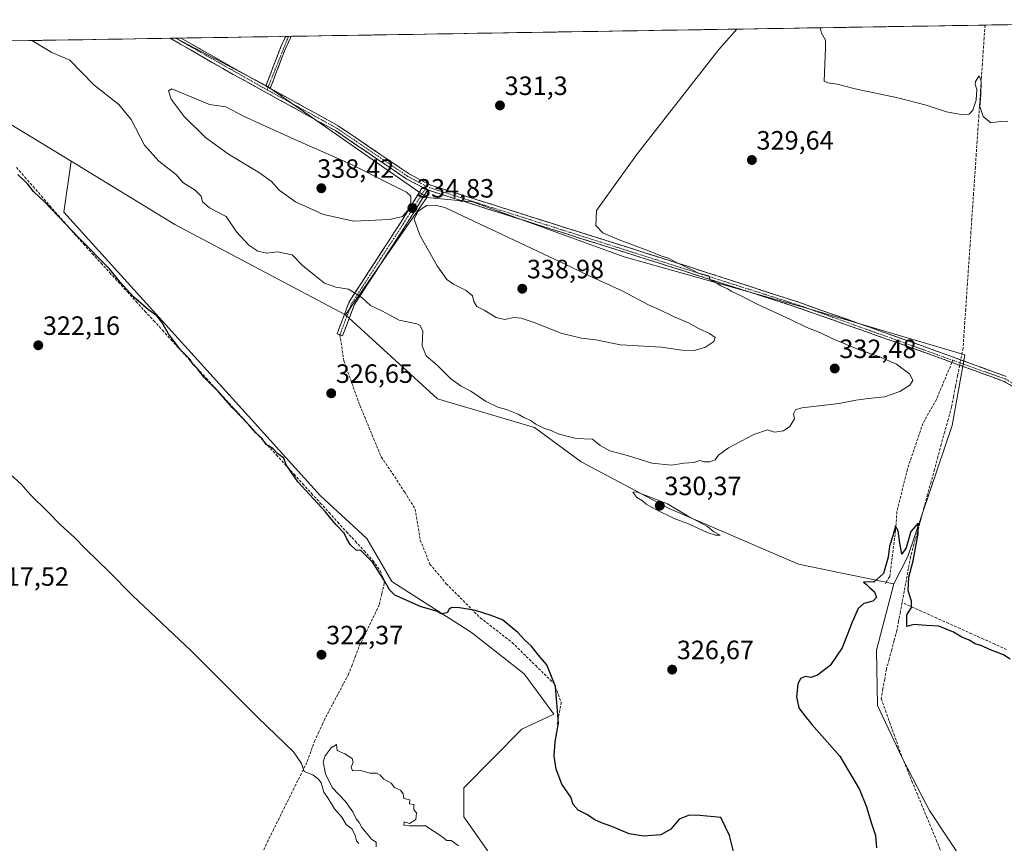
# Model space of a CAD drawing. Units: metres. Extents: x 611562 to 615032, y 4685369 to 4687738.
# Drawn here: x 613065 to 613437, y 4687403 to 4687715 of the extents above; entities that cross this region are included whole.
import ezdxf
from ezdxf.enums import TextEntityAlignment as Align

# ---------------------------------------------------------------- set-up
doc = ezdxf.new("R2010")
doc.units = ezdxf.units.M
doc.header["$MEASUREMENT"] = 0
doc.linetypes.add('TRAZO_Y_PUNTO', pattern=[1, 0.5, -0.25, 0, -0.25])
doc.linetypes.add('TRAZOSX2', pattern=[1.5, 1, -0.5])
for name, color, linetype, lineweight in [('Arbolado forestal CxS', 92, 'Continuous', 0), ('Camino', 19, 'TRAZOSX2', 0), ('Camino Cxs', 19, 'Continuous', 0), ('Camino eje', 19, 'TRAZO_Y_PUNTO', 0), ('Carátula', 7, 'Continuous', 5), ('Corriente artificial lineal', 5, 'TRAZOSX2', 13), ('Corriente artificial lineal oculto', 135, 'TRAZO_Y_PUNTO', 13), ('Cultivos herbáceos CxS', 92, 'Continuous', 0), ('Curva de nivel maestra', 36, 'Continuous', 30), ('Curva de nivel normal', 36, 'Continuous', 0), ('Entidad de ámbito territorial CxS', 92, 'Continuous', 0), ('Matorral CxS', 135, 'Continuous', 0), ('Municipio CxS', 142, 'Continuous', 0), ('Pastizal CxS', 92, 'Continuous', 0), ('Punto de cota en terreno', 7, 'Continuous', 0), ('Rótulo de punto de cota en terreno', 19, 'Continuous', 0), ('Senda', 19, 'TRAZOSX2', 0)]:
    doc.layers.add(name, color=color, linetype=linetype, lineweight=lineweight)
doc.styles.add('Arial', font='arial.ttf', dxfattribs={"height": 0.2})

# ---------------------------------------------------------------- blocks, each defined once
blk = doc.blocks.new('*U161')
at = {"layer": 'Arbolado forestal CxS', "color": 92, "linetype": 'Continuous', "lineweight": 0}
for points in [[(613059.05, 4687676.68, 326.06), (613066.41, 4687672.2, 326.24), (613084.44, 4687661.2, 326.42), (613081.6, 4687642, 325.49), (613153.68, 4687562.3, 325.1), (613178.5, 4687534.85, 325.29), (613196.16, 4687518.53, 325.96), (613205.72, 4687502.26, 325.51), (613235.85, 4687483.01, 324.09), (613255.77, 4687467.42, 324.27), (613266.88, 4687452.11, 325.09), (613264.85, 4687451.16, 324.8), (613254.81, 4687446.44, 323.98), (613232.91, 4687424.25, 321.9), (613232.91, 4687413.37, 322.07), (613244.1, 4687397.36, 321)], [(613459.51, 4687347.8, 322.7), (613435.17, 4687362.06, 322.71), (613427.81, 4687387.36, 323.46), (613408.97, 4687415.67, 323.2), (613406.49, 4687420.47, 323.35), (613398.51, 4687435.85, 322.79), (613389.33, 4687455.41, 323.85), (613389.02, 4687476.37, 324.3), (613395.49, 4687501.39, 324.75), (613400.78, 4687511.82, 325.12), (613417.62, 4687561.29, 327.37), (613422.31, 4687588.04, 328.11), (613363.56, 4687605.38, 328.78), (613293.59, 4687625.1, 331.76), (613236.12, 4687645.87, 333.51), (613218.96, 4687647.57, 334.94), (613158.46, 4687689.61, 332.09), (613124, 4687707.75, 330.72), (613556.38, 4687714.74, 331.46)]]:
    blk.add_polyline3d(points, dxfattribs=at)
blk = doc.blocks.new('*U170')
at = {"layer": 'Pastizal CxS', "color": 92, "linetype": 'Continuous', "lineweight": 0}
for points in [[(613124, 4687707.75, 330.72), (613158.46, 4687689.61, 332.09), (613218.96, 4687647.57, 334.94)], [(612943.02, 4687704.83, 322.08), (613004.02, 4687659.14, 322.32), (613027.29, 4687695.15, 325.02), (613027.71, 4687695.8, 325.18), (613059.05, 4687676.68, 326.06), (613066.41, 4687672.2, 326.24), (613084.44, 4687661.2, 326.42)]]:
    blk.add_polyline3d(points, dxfattribs=at)
blk = doc.blocks.new('*U180')
at = {"layer": 'Arbolado forestal CxS', "color": 92, "linetype": 'Continuous', "lineweight": 0}
for points in [[(613124, 4687707.75, 330.72), (613158.46, 4687689.61, 332.09), (613218.96, 4687647.57, 334.94)], [(612943.02, 4687704.83, 322.08), (613004.02, 4687659.14, 322.32), (613027.29, 4687695.15, 325.02), (613027.71, 4687695.8, 325.18), (613059.05, 4687676.68, 326.06), (613066.41, 4687672.2, 326.24), (613084.44, 4687661.2, 326.42)]]:
    blk.add_polyline3d(points, dxfattribs=at)
blk = doc.blocks.new('*U183')
at = {"layer": 'Curva de nivel normal', "color": 36, "linetype": 'Continuous', "lineweight": 0}
blk.add_polyline3d([(613438.59, 4687676.35, 330), (613435.83, 4687676.3, 330), (613432.24, 4687675.76, 330), (613429.31, 4687678.19, 330), (613428.08, 4687681.87, 330), (613428.45, 4687686.38, 330), (613428.54, 4687691.5, 330), (613427.85, 4687693.46, 330), (613426.42, 4687691.36, 330), (613426.24, 4687690.06, 330), (613426.92, 4687688.48, 330), (613426.65, 4687684.29, 330), (613425.38, 4687680.56, 330), (613424.04, 4687678.99, 330), (613421.62, 4687678.76, 330), (613415.43, 4687679.86, 330), (613407.8, 4687682.46, 330), (613396.99, 4687685.25, 330), (613380.9, 4687688.65, 330), (613374.09, 4687690.37, 330), (613370.6, 4687690.84, 330), (613369.22, 4687691.53, 330), (613369.69, 4687704.07, 330), (613369.69, 4687707.06, 330), (613368.21, 4687709.6, 330), (613367.5976, 4687711.6892, 330)], dxfattribs=at)
blk = doc.blocks.new('5PATER')
at = {"layer": 'Carátula', "linetype": 'Continuous', "lineweight": 5}
h = blk.add_hatch(color=250, dxfattribs=at)
edge = h.paths.add_edge_path()
edge.add_ellipse((0, 0.01), major_axis=(-1.33, -1.34), ratio=0.999422, start_angle=0, end_angle=360)

msp = doc.modelspace()

# ---------------------------------------------------------------- linework, layer by layer
at = {"layer": 'Arbolado forestal CxS', "color": 92, "linetype": 'Continuous', "lineweight": 0}
for points in [[(613556.38, 4687714.74, 331.46), (613124, 4687707.75, 330.72)], [(613084.44, 4687661.2, 326.42), (613081.6, 4687642, 325.49), (613153.68, 4687562.3, 325.1), (613178.5, 4687534.85, 325.29), (613196.16, 4687518.53, 325.96), (613205.72, 4687502.26, 325.51), (613235.85, 4687483.01, 324.09), (613255.77, 4687467.42, 324.27), (613266.88, 4687452.11, 325.09), (613264.85, 4687451.16, 324.8), (613254.81, 4687446.44, 323.98), (613232.91, 4687424.25, 321.9), (613232.91, 4687413.37, 322.07), (613244.1, 4687397.36, 321)], [(613218.96, 4687647.57, 334.94), (613236.12, 4687645.87, 333.51), (613293.59, 4687625.1, 331.76), (613363.56, 4687605.38, 328.78), (613422.31, 4687588.04, 328.11), (613417.62, 4687561.29, 327.37), (613400.78, 4687511.82, 325.12), (613395.49, 4687501.39, 324.75)], [(613395.49, 4687501.39, 324.75), (613389.02, 4687476.37, 324.3), (613389.33, 4687455.41, 323.85), (613398.51, 4687435.85, 322.79), (613406.49, 4687420.47, 323.35), (613408.97, 4687415.67, 323.2), (613427.81, 4687387.36, 323.46), (613435.17, 4687362.06, 322.71)]]:
    msp.add_polyline3d(points, dxfattribs=at)
at = {"layer": 'Camino', "color": 19, "linetype": 'TRAZOSX2', "lineweight": 0}
for points in [[(613123.91, 4687707.75), (613121.83, 4687707.72)], [(613217.27, 4687651.37), (613211.13, 4687654.58), (613184.3, 4687672.8), (613145.68, 4687694.05), (613121.83, 4687707.72)], [(613126, 4687707.78), (613123.91, 4687707.75)], [(613126, 4687707.78), (613146.73, 4687695.91), (613158.03, 4687689.69)], [(613158.03, 4687689.69), (613163.82, 4687704.87), (613165.54, 4687708.42)], [(613167.63, 4687708.46), (613167.36, 4687707.89), (613165.54, 4687704.13), (613159.68, 4687688.78)], [(613166.58, 4687708.44), (613165.54, 4687708.42)], [(613167.63, 4687708.46), (613166.58, 4687708.44)], [(613159.68, 4687688.78), (613185.41, 4687674.62), (613212.23, 4687656.41), (613220.24, 4687652.23), (613317.14, 4687621.63), (613359.92, 4687607.77), (613408.21, 4687590.71), (613438.05, 4687579.81)], [(613186.02, 4687595.62), (613184.99, 4687596.01), (613189.53, 4687608.03), (613209.17, 4687638.28), (613217.27, 4687651.37)], [(613219.22, 4687650.35), (613211.02, 4687637.1), (613191.5, 4687607.03), (613187.05, 4687595.23), (613186.02, 4687595.62)], [(613417.48, 4687585.17), (613407.53, 4687588.8), (613359.27, 4687605.85), (613316.5, 4687619.6), (613219.22, 4687650.35)], [(613792.7, 4687498.57), (613787.74, 4687486.09), (613786.17, 4687449.08), (613784.09, 4687440.33), (613780.98, 4687431.96), (613778.36, 4687427.27), (613775.65, 4687424.19), (613767.95, 4687417.69), (613758.7, 4687415.76), (613748.9, 4687416.86), (613593.95, 4687492.96), (613575.44, 4687503.57), (613547.65, 4687517.4), (613527.83, 4687529.88), (613506.31, 4687541.1), (613489.5, 4687549.78), (613470.4, 4687556.97), (613453.42, 4687568.59), (613437.19, 4687577.97), (613417.48, 4687585.17)]]:
    msp.add_lwpolyline(points, dxfattribs=at)
at = {"layer": 'Camino Cxs', "color": 19, "linetype": 'Continuous', "lineweight": 0}
for points in [[(613158.03, 4687689.69), (613159.68, 4687688.78)], [(613158.03, 4687689.69), (613159.68, 4687688.78)], [(613217.27, 4687651.37), (613218.36, 4687650.81), (613219.22, 4687650.35)], [(613217.27, 4687651.37), (613218.36, 4687650.81), (613219.22, 4687650.35)]]:
    msp.add_lwpolyline(points, dxfattribs=at)
msp.add_polyline3d([(613441.25, 4687575.63, 327.56), (613437.19, 4687577.97, 327.51), (613432.95, 4687579.52, 327.6), (613428.72, 4687581.06, 327.65), (613424.48, 4687582.61, 327.74), (613420.24, 4687584.16, 327.88), (613416, 4687585.71, 328.05), (613411.77, 4687587.25, 328.21), (613407.53, 4687588.8, 328.35), (613403.14, 4687590.35, 328.52), (613398.76, 4687591.9, 328.6), (613394.37, 4687593.45, 328.56), (613389.98, 4687595, 328.52), (613385.59, 4687596.55, 328.66), (613381.21, 4687598.1, 328.71), (613376.82, 4687599.65, 328.53), (613372.43, 4687601.2, 328.64), (613368.04, 4687602.75, 328.61), (613363.66, 4687604.3, 328.62), (613359.27, 4687605.85, 328.79), (613354.52, 4687607.38, 328.86), (613349.77, 4687608.91, 328.98), (613345.01, 4687610.43, 329.26), (613340.26, 4687611.96, 329.69), (613335.51, 4687613.49, 329.7), (613330.76, 4687615.02, 329.86), (613326, 4687616.54, 330.07), (613321.25, 4687618.07, 330.08), (613316.5, 4687619.6, 330.16), (613311.87, 4687621.06, 330.11), (613307.24, 4687622.53, 330.37), (613302.6, 4687623.99, 330.47), (613297.97, 4687625.46, 330.67), (613293.34, 4687626.92, 330.81), (613288.71, 4687628.39, 330.86), (613284.07, 4687629.85, 331.06), (613279.44, 4687631.31, 331.42), (613274.81, 4687632.78, 331.69), (613270.18, 4687634.24, 331.76), (613265.54, 4687635.71, 332.12), (613260.91, 4687637.17, 332.44), (613256.28, 4687638.64, 332.4), (613251.65, 4687640.1, 332.58), (613247.01, 4687641.56, 332.86), (613242.38, 4687643.03, 333.02), (613237.75, 4687644.49, 333.15), (613233.12, 4687645.96, 333.38), (613228.49, 4687647.42, 333.51), (613223.85, 4687648.88, 333.51), (613219.22, 4687650.35, 333.61), (613218.36, 4687650.81, 333.64), (613217.27, 4687651.37, 333.7), (613214.2, 4687652.98, 333.79), (613211.13, 4687654.58, 333.66), (613207.3, 4687657.18, 333.6), (613203.46, 4687659.79, 333.44), (613199.63, 4687662.39, 333.34), (613195.8, 4687664.99, 332.98), (613191.97, 4687667.59, 332.96), (613188.13, 4687670.2, 332.83), (613184.3, 4687672.8, 332.65), (613180.01, 4687675.16, 332.49), (613175.72, 4687677.52, 332.4), (613171.43, 4687679.88, 332.19), (613167.14, 4687682.24, 332.18), (613162.84, 4687684.61, 332.12), (613158.55, 4687686.97, 332.07), (613154.26, 4687689.33, 331.89), (613149.97, 4687691.69, 331.74), (613145.68, 4687694.05, 331.5), (613141.7, 4687696.33, 331.47), (613137.73, 4687698.61, 331.15), (613133.75, 4687700.88, 331.08), (613129.78, 4687703.16, 330.89), (613125.8, 4687705.44, 330.76), (613121.83, 4687707.72, 330.66), (613126, 4687707.78, 330.55), (613130.15, 4687705.41, 330.67), (613134.29, 4687703.03, 330.71), (613138.44, 4687700.66, 330.87), (613142.58, 4687698.28, 331.03), (613146.73, 4687695.91, 331.02), (613150.5, 4687693.84, 331.18), (613154.26, 4687691.76, 331.41), (613158.03, 4687689.69, 331.68), (613158.03, 4687689.69, 331.68), (613159.68, 4687688.78, 331.83), (613163.97, 4687686.42, 331.95), (613168.26, 4687684.06, 331.91), (613172.55, 4687681.7, 331.98), (613176.83, 4687679.34, 332.08), (613181.12, 4687676.98, 332.12), (613185.41, 4687674.62, 332.33), (613189.24, 4687672.02, 332.41), (613193.07, 4687669.42, 332.49), (613196.9, 4687666.82, 332.5), (613200.74, 4687664.21, 332.91), (613204.57, 4687661.61, 332.84), (613208.4, 4687659.01, 333.05), (613212.23, 4687656.41, 333.13), (613216.24, 4687654.32, 333.33), (613220.24, 4687652.23, 333.18), (613224.85, 4687650.77, 333.19), (613229.47, 4687649.32, 333.1), (613234.08, 4687647.86, 332.96), (613238.7, 4687646.4, 332.81), (613243.31, 4687644.94, 332.69), (613247.93, 4687643.49, 332.54), (613252.54, 4687642.03, 332.38), (613257.15, 4687640.57, 332.2), (613261.77, 4687639.12, 332.1), (613266.38, 4687637.66, 331.84), (613271, 4687636.2, 331.54), (613275.61, 4687634.74, 331.35), (613280.23, 4687633.29, 330.87), (613284.84, 4687631.83, 330.47), (613289.45, 4687630.37, 330.36), (613294.07, 4687628.92, 330.34), (613298.68, 4687627.46, 330.22), (613303.3, 4687626, 330.09), (613307.91, 4687624.54, 330), (613312.53, 4687623.09, 329.86), (613317.14, 4687621.63, 329.91), (613321.89, 4687620.09, 329.84), (613326.65, 4687618.55, 329.88), (613331.4, 4687617.01, 329.72), (613336.15, 4687615.47, 329.64), (613340.91, 4687613.93, 329.59), (613345.66, 4687612.39, 329.02), (613350.41, 4687610.85, 328.73), (613355.17, 4687609.31, 328.57), (613359.92, 4687607.77, 328.58), (613364.31, 4687606.22, 328.52), (613368.7, 4687604.67, 328.47), (613373.09, 4687603.12, 328.46), (613377.48, 4687601.57, 328.45), (613381.87, 4687600.02, 328.55), (613386.26, 4687598.46, 328.57), (613390.65, 4687596.91, 328.43), (613395.04, 4687595.36, 328.46), (613399.43, 4687593.81, 328.47), (613403.82, 4687592.26, 328.43), (613408.21, 4687590.71, 328.34), (613412.47, 4687589.15, 328.28), (613416.74, 4687587.6, 328.17), (613421, 4687586.04, 327.75), (613425.26, 4687584.48, 327.9), (613429.52, 4687582.92, 327.82), (613433.79, 4687581.37, 327.87), (613438.05, 4687579.81, 327.82)], dxfattribs=at)
for points in [[(613159.68, 4687688.78, 331.83), (613158.03, 4687689.69, 331.68), (613159.48, 4687693.49, 331.49), (613160.93, 4687697.28, 331.47), (613162.37, 4687701.08, 331.14), (613163.82, 4687704.87, 331.09), (613165.54, 4687708.42, 331.35), (613167.63, 4687708.46, 331.59), (613167.36, 4687707.89, 331.61), (613165.54, 4687704.13, 331.56), (613164.08, 4687700.29, 331.46), (613162.61, 4687696.46, 331.65), (613161.15, 4687692.62, 331.78), (613159.68, 4687688.78, 331.83)], [(613219.22, 4687650.35, 333.61), (613217.17, 4687647.04, 334.28), (613215.12, 4687643.72, 334.82), (613213.07, 4687640.41, 334.87), (613211.02, 4687637.1, 334.43), (613208.58, 4687633.34, 333.66), (613206.14, 4687629.58, 332.82), (613203.7, 4687625.82, 332.28), (613201.26, 4687622.06, 331.58), (613198.82, 4687618.3, 331.07), (613196.38, 4687614.55, 330.55), (613193.94, 4687610.79, 330.01), (613191.5, 4687607.03, 329.35), (613190.02, 4687603.1, 328.73), (613188.53, 4687599.16, 327.88), (613187.05, 4687595.23, 327.33), (613184.99, 4687596.01, 327.27), (613186.5, 4687600.01, 327.89), (613188.02, 4687604.02, 328.74), (613189.53, 4687608.03, 329.42), (613191.98, 4687611.81, 329.91), (613194.44, 4687615.59, 330.52), (613196.89, 4687619.37, 331.04), (613199.35, 4687623.15, 331.65), (613201.8, 4687626.93, 332.27), (613204.26, 4687630.72, 332.92), (613206.71, 4687634.5, 333.58), (613209.17, 4687638.28, 334.51), (613211.19, 4687641.55, 334.84), (613213.22, 4687644.82, 334.86), (613215.24, 4687648.1, 334.38), (613217.27, 4687651.37, 333.7), (613218.36, 4687650.81, 333.64), (613219.22, 4687650.35, 333.61)]]:
    msp.add_polyline3d(points, close=True, dxfattribs=at)
at = {"layer": 'Camino eje', "color": 19, "linetype": 'TRAZO_Y_PUNTO', "lineweight": 0}
for points in [[(613123.91, 4687707.75), (613158.47, 4687688.23)], [(613166.58, 4687708.44), (613158.87, 4687689.23)], [(613158.87, 4687689.23), (613158.47, 4687688.23)], [(613158.47, 4687688.23), (613184.86, 4687673.71), (613211.68, 4687655.5), (613218.81, 4687651.77)], [(613218.36, 4687650.81), (613210.09, 4687637.69), (613190.52, 4687607.53), (613186.02, 4687595.62)], [(613218.81, 4687651.77), (613218.36, 4687650.81)], [(613218.81, 4687651.77), (613219.83, 4687651.24), (613359.6, 4687606.81), (613417.81, 4687585.98)], [(613417.81, 4687585.98), (613437.62, 4687578.89), (613453.96, 4687569.45), (613470.87, 4687557.88), (613489.91, 4687550.71), (613506.78, 4687542), (613528.34, 4687530.76), (613548.15, 4687518.29), (613575.92, 4687504.47), (613594.43, 4687493.86), (613749.19, 4687417.85), (613758.66, 4687416.79), (613767.49, 4687418.63), (613774.94, 4687424.92), (613777.53, 4687427.86), (613780.06, 4687432.39), (613783.12, 4687440.63), (613785.17, 4687449.22), (613786.74, 4687486.31), (613791.69, 4687498.78)]]:
    msp.add_lwpolyline(points, dxfattribs=at)
at = {"layer": 'Corriente artificial lineal', "color": 5, "linetype": 'TRAZOSX2', "lineweight": 13}
for points in [[(613430, 4687712.7, 330.53), (613429.67, 4687707.81, 330.45), (613429.34, 4687702.93, 330.57), (613429.01, 4687698.04, 330.55), (613428.67, 4687693.16, 330.14), (613428.34, 4687688.27, 330.21), (613428.01, 4687683.39, 330.1), (613427.68, 4687678.5, 329.65), (613427.34, 4687673.61, 329.03), (613427.01, 4687668.73, 329), (613426.68, 4687663.84, 328.75), (613426.35, 4687658.96, 328.62), (613426.01, 4687654.07, 328.6), (613425.68, 4687649.19, 328.52), (613425.35, 4687644.3, 328.52), (613425.02, 4687639.42, 328.52), (613424.68, 4687634.53, 328.53), (613424.35, 4687629.65, 328.18), (613424.02, 4687624.76, 328.11), (613423.69, 4687619.87, 328.13), (613423.35, 4687614.99, 327.86), (613423.02, 4687610.1, 327.74), (613422.69, 4687605.22, 327.67), (613422.36, 4687600.33, 327.63), (613422.02, 4687595.45, 327.51), (613421.69, 4687590.56, 327.48), (613420.81, 4687586.08, 327.76)], [(613063.74, 4687658.84, 325.16), (613066.88, 4687655.23, 325.18), (613070.03, 4687651.62, 325.14), (613073.17, 4687648.01, 325.04), (613076.32, 4687644.4, 324.86), (613079.46, 4687640.8, 324.86), (613082.61, 4687637.19, 324.82), (613085.75, 4687633.58, 324.98), (613089.07, 4687629.95, 324.68), (613092.38, 4687626.32, 324.58), (613095.7, 4687622.7, 324.69), (613099.02, 4687619.07, 324.61), (613102.33, 4687615.44, 324.58), (613105.65, 4687611.81, 324.74), (613108.97, 4687608.18, 324.62), (613112.28, 4687604.55, 324.51), (613115.6, 4687600.93, 324.54), (613118.92, 4687597.3, 324.52), (613122.23, 4687593.67, 324.55), (613125.55, 4687590.04, 324.81), (613128.87, 4687586.41, 324.79), (613132.18, 4687582.78, 324.97), (613135.5, 4687579.16, 324.96), (613138.82, 4687575.53, 324.77), (613142.14, 4687571.9, 324.75), (613145.45, 4687568.27, 324.75), (613148.77, 4687564.64, 324.76), (613152.09, 4687561.02, 324.73), (613155.4, 4687557.39, 324.85), (613158.72, 4687553.76, 324.78), (613162.04, 4687550.13, 324.74), (613165.35, 4687546.5, 324.77), (613168.67, 4687542.87, 324.85), (613171.99, 4687539.25, 325.01), (613175.3, 4687535.62, 324.87), (613178.62, 4687531.99, 324.9), (613181.94, 4687528.36, 325.01), (613185.25, 4687524.73, 325.05), (613188.57, 4687521.1, 325.11), (613191.89, 4687517.48, 325.26), (613195.2, 4687513.85, 325.14), (613198.52, 4687510.22, 325.04), (613201.22, 4687506.39, 325.08), (613202.45, 4687503.44, 324.97), (613202.8, 4687501.68, 324.93), (613201.86, 4687497.59, 324.52), (613200.91, 4687493.5, 324.24), (613198.99, 4687489.52, 324.01), (613197.08, 4687485.53, 323.95), (613195.16, 4687481.55, 323.64), (613193.24, 4687477.56, 323.11), (613191.93, 4687474.14, 323.08), (613190.63, 4687470.72, 322.64), (613189.32, 4687467.3, 322.32), (613187.28, 4687463.46, 322.33), (613185.23, 4687459.62, 322.27), (613183.19, 4687455.78, 321.8), (613181.14, 4687451.94, 321.07), (613179.62, 4687448.69, 320.51), (613178.09, 4687445.45, 320.46), (613176.57, 4687442.2, 320.61), (613175.06, 4687438.06, 320.55), (613173.54, 4687433.91, 319.87), (613171.45, 4687429.71, 319.65), (613169.35, 4687425.5, 319.17), (613167.26, 4687421.3, 319.06), (613165.17, 4687417.09, 319.08), (613163.08, 4687412.89, 319.01), (613160.98, 4687408.68, 318.98), (613158.89, 4687404.48, 318.29), (613156.93, 4687400.26, 318.01)], [(613420.42, 4687584.09, 327.88), (613419.65, 4687580.15, 327.27), (613418.87, 4687576.22, 326.74), (613418.1, 4687572.28, 326.43), (613417.33, 4687568.34, 326.35), (613416.04, 4687563.61, 326.46), (613414.75, 4687558.88, 326.52), (613413.46, 4687554.15, 326.08), (613412.17, 4687549.42, 325.76), (613410.88, 4687544.69, 325.73), (613409.59, 4687539.96, 325.86), (613408.3, 4687535.23, 325.63), (613407.01, 4687530.5, 325.2), (613405.72, 4687525.77, 325.2), (613404.43, 4687521.04, 325.12), (613403.14, 4687516.31, 324.92), (613401.85, 4687511.58, 324.77), (613401.05, 4687507.28, 324.85), (613400.25, 4687502.97, 325.03), (613399.45, 4687498.66, 324.91), (613398.65, 4687494.35, 324.59)], [(613398.65, 4687494.35, 324.59), (613397.99, 4687490.84, 324.5), (613397.34, 4687487.32, 324.4), (613396.69, 4687483.8, 324.33), (613395.7, 4687480.13, 324.43), (613394.7, 4687476.46, 324.4), (613393.71, 4687472.79, 324.27), (613392.72, 4687469.12, 324.08), (613392.06, 4687465.41, 323.86), (613391.4, 4687461.71, 323.63), (613390.74, 4687458.01, 323.59), (613392.32, 4687453.56, 323.44), (613393.91, 4687449.12, 323.48), (613395.5, 4687444.67, 323.06), (613397.09, 4687440.23, 322.65), (613398.67, 4687435.78, 322.99), (613400.51, 4687431.32, 322.82), (613402.35, 4687426.87, 322.78), (613404.19, 4687422.41, 323.1), (613406.03, 4687417.96, 322.56), (613407.87, 4687413.5, 322.45), (613409.71, 4687409.05, 322.58), (613411.55, 4687404.59, 322.13), (613413.39, 4687400.13, 322.63)], [(613438.14, 4687476.63, 325.13), (613433.75, 4687478.6, 325.12), (613429.37, 4687480.57, 325.09), (613424.98, 4687482.54, 325.14), (613420.59, 4687484.51, 325.1), (613416.2, 4687486.48, 325.09), (613411.81, 4687488.44, 325.01), (613407.42, 4687490.41, 325.15), (613403.04, 4687492.38, 324.91), (613398.65, 4687494.35, 324.59)]]:
    msp.add_polyline3d(points, dxfattribs=at)
at = {"layer": 'Corriente artificial lineal oculto', "color": 135, "linetype": 'TRAZO_Y_PUNTO', "lineweight": 13}
msp.add_polyline3d([(613420.81, 4687586.08, 327.76), (613420.42, 4687584.09, 327.88)], dxfattribs=at)
at = {"layer": 'Cultivos herbáceos CxS', "color": 92, "linetype": 'Continuous', "lineweight": 0}
for points in [[(613244.1, 4687397.36, 321), (613232.91, 4687413.37, 322.07), (613232.91, 4687424.25, 321.9), (613254.81, 4687446.44, 323.98), (613264.85, 4687451.16, 324.8), (613266.88, 4687452.11, 325.09), (613255.77, 4687467.42, 324.27), (613235.85, 4687483.01, 324.09), (613205.72, 4687502.26, 325.51), (613196.16, 4687518.53, 325.96), (613178.5, 4687534.85, 325.29), (613153.68, 4687562.3, 325.1), (613081.6, 4687642, 325.49), (613084.44, 4687661.2, 326.42), (613123.59, 4687637.32, 327.28), (613155.7, 4687620.33, 328.36), (613188.12, 4687603.19, 328.56), (613222.94, 4687571.4, 328.77), (613259.63, 4687560.52, 329.52), (613277.29, 4687547.61, 329.83), (613310.57, 4687529.94, 329.83), (613359.48, 4687508.87, 327.31), (613395.49, 4687501.39, 324.75), (613389.02, 4687476.37, 324.3), (613389.33, 4687455.41, 323.85), (613398.51, 4687435.85, 322.79), (613406.49, 4687420.47, 323.35), (613408.97, 4687415.67, 323.2), (613427.81, 4687387.36, 323.46)], [(613084.44, 4687661.2, 326.42), (613081.6, 4687642, 325.49), (613153.68, 4687562.3, 325.1), (613178.5, 4687534.85, 325.29), (613196.16, 4687518.53, 325.96), (613205.72, 4687502.26, 325.51), (613235.85, 4687483.01, 324.09), (613255.77, 4687467.42, 324.27), (613266.88, 4687452.11, 325.09), (613264.85, 4687451.16, 324.8), (613254.81, 4687446.44, 323.98), (613232.91, 4687424.25, 321.9), (613232.91, 4687413.37, 322.07), (613244.1, 4687397.36, 321)], [(613084.44, 4687661.2, 326.42), (613123.59, 4687637.32, 327.28), (613155.7, 4687620.33, 328.36), (613188.12, 4687603.19, 328.56)], [(613188.12, 4687603.19, 328.56), (613222.94, 4687571.4, 328.77), (613259.63, 4687560.52, 329.52), (613277.29, 4687547.61, 329.83), (613310.57, 4687529.94, 329.83), (613359.48, 4687508.87, 327.31), (613395.49, 4687501.39, 324.75)], [(613395.49, 4687501.39, 324.75), (613389.02, 4687476.37, 324.3), (613389.33, 4687455.41, 323.85), (613398.51, 4687435.85, 322.79), (613406.49, 4687420.47, 323.35), (613408.97, 4687415.67, 323.2), (613427.81, 4687387.36, 323.46), (613435.17, 4687362.06, 322.71)]]:
    msp.add_polyline3d(points, dxfattribs=at)
at = {"layer": 'Curva de nivel maestra', "color": 36, "linetype": 'Continuous', "lineweight": 30}
for points in [[(613335.16, 4687399.18, 325), (613333.31, 4687406.31, 325), (613330.1, 4687413.05, 325), (613322.13, 4687413.84, 325), (613318.1, 4687413.97, 325), (613314.27, 4687412.47, 325), (613311.16, 4687408.67, 325), (613307.39, 4687406.53, 325), (613300.8, 4687405.96, 325), (613295.43, 4687406.92, 325), (613288.9, 4687409.65, 325), (613284.97, 4687411.01, 325), (613282.23, 4687412.27, 325), (613279.71, 4687414.08, 325), (613276.18, 4687415.89, 325), (613274.28, 4687417.98, 325), (613273.37, 4687420.74, 325), (613270.02, 4687425.73, 325), (613267.81, 4687431.36, 325), (613267.11, 4687436.22, 325), (613267.48, 4687441.7, 325), (613268.68, 4687448.71, 325), (613267.52, 4687462.56, 325), (613264.24, 4687470.78, 325), (613261.11, 4687474.5, 325), (613258.41, 4687477.94, 325), (613256.03, 4687480.06, 325), (613253.37, 4687483.07, 325), (613247.46, 4687487.82, 325), (613242.85, 4687489.54, 325), (613237.29, 4687491.31, 325), (613231.3, 4687492.39, 325), (613228.37, 4687492.49, 325), (613227.34, 4687491.87, 325), (613226.57, 4687490.41, 325), (613224.44, 4687490.09, 325), (613222.5, 4687491.13, 325), (613216.72, 4687492.74, 325), (613206.81, 4687497.17, 325), (613204.85, 4687499.07, 325), (613202.56, 4687503.24, 325), (613198.48, 4687509.5, 325), (613195.35, 4687512.7, 325), (613193.97, 4687513.99, 325), (613192.19, 4687514.21, 325), (613189.89, 4687516.25, 325), (613188.7, 4687518.39, 325), (613187.63, 4687520.65, 325), (613184.54, 4687523.9, 325), (613180.47, 4687528.82, 325), (613170.25, 4687539.93, 325), (613165.67, 4687546.47, 325), (613164.82, 4687548.94, 325), (613162.6, 4687550.61, 325), (613160.61, 4687552.62, 325), (613158.11, 4687554.12, 325), (613156.55, 4687556.56, 325), (613154.33, 4687558.34, 325), (613151.64, 4687561.51, 325), (613145.49, 4687567.88, 325), (613140.08, 4687574.08, 325), (613134.66, 4687579.42, 325), (613132.11, 4687582.68, 325), (613130.54, 4687584.42, 325), (613129.23, 4687586.33, 325), (613125.79, 4687589.88, 325), (613121.18, 4687596.02, 325), (613118.73, 4687600.39, 325), (613116.78, 4687602.78, 325), (613113.67, 4687605, 325), (613108, 4687610, 325), (613102.86, 4687615.53, 325), (613098.91, 4687620.58, 325), (613087.23, 4687632.23, 325), (613074.47, 4687645.69, 325), (613070.19, 4687649.74, 325), (613067.95, 4687652.5, 325), (613064.24, 4687656.23, 325)], [(613439.54, 4687472.96, 325), (613437.03, 4687474.57, 325), (613431.71, 4687476.63, 325), (613428.84, 4687478, 325), (613426.26, 4687478.8, 325), (613423.96, 4687480.08, 325), (613421.25, 4687481.29, 325), (613418.12, 4687483.16, 325), (613412.56, 4687485.46, 325), (613407.82, 4687485.67, 325), (613403.03, 4687486.08, 325), (613400.38, 4687485.3, 325), (613400.39, 4687489.76, 325), (613402.15, 4687492.52, 325), (613402.19, 4687494.89, 325), (613400.89, 4687498.76, 325), (613401.24, 4687503.93, 325), (613402.77, 4687510.12, 325), (613404.7, 4687520.32, 325), (613404.7, 4687524.37, 325), (613401.96, 4687521.28, 325), (613400.16, 4687515.1, 325), (613398.51, 4687512.68, 325), (613397.76, 4687516.8, 325), (613397.14, 4687521.53, 325), (613396.15, 4687523.26, 325), (613395.13, 4687519.57, 325), (613393.92, 4687515.7, 325), (613393.36, 4687511.47, 325), (613391.55, 4687505.31, 325), (613387.95, 4687502.07, 325), (613385.98, 4687502.19, 325), (613383.99, 4687502.05, 325), (613385.06, 4687501.27, 325), (613386.31, 4687500.01, 325), (613388.24, 4687498.42, 325), (613388.93, 4687496.31, 325), (613387.56, 4687494.89, 325), (613384.2, 4687493.97, 325), (613382.02, 4687492.06, 325), (613379.7, 4687486.89, 325), (613375.99, 4687477.24, 325), (613371.41, 4687470.52, 325), (613366.67, 4687466.86, 325), (613364.09, 4687465.99, 325), (613362.09, 4687466.34, 325), (613360.26, 4687465.64, 325), (613359.16, 4687463.45, 325), (613358.67, 4687458.66, 325), (613359.58, 4687454.51, 325), (613361.31, 4687452.15, 325), (613364.45, 4687448.24, 325), (613375.14, 4687436.3, 325), (613382.54, 4687423.71, 325), (613385.24, 4687417.08, 325), (613386.97, 4687411.16, 325), (613388.61, 4687406.22, 325), (613388.96, 4687401.66, 325)]]:
    msp.add_polyline3d(points, dxfattribs=at)
at = {"layer": 'Curva de nivel normal', "color": 36, "linetype": 'Continuous', "lineweight": 0}
for points in [[(613069.47, 4687706.87, 330), (613077.07, 4687702.3, 330), (613083.93, 4687699.45, 330), (613092.93, 4687690.09, 330), (613102.41, 4687682.73, 330), (613107.04, 4687677.02, 330), (613112.07, 4687667.34, 330), (613117.6, 4687661.2, 330), (613124.18, 4687656.11, 330), (613126.57, 4687653.13, 330), (613131.24, 4687650.34, 330), (613133.5, 4687648.07, 330), (613134.08, 4687645.83, 330), (613136.75, 4687643.57, 330), (613143.06, 4687640.3, 330), (613146.88, 4687634.49, 330), (613151.62, 4687629.49, 330), (613155.04, 4687627.18, 330), (613158.22, 4687626.43, 330), (613162.49, 4687626.98, 330), (613167.92, 4687625.8, 330), (613171.91, 4687621.82, 330), (613176.4, 4687618.16, 330), (613180.2, 4687615.15, 330), (613184.44, 4687613.55, 330), (613189.3, 4687612.84, 330), (613191.57, 4687611.41, 330), (613194.27, 4687609.72, 330), (613197.6, 4687606.7, 330), (613201.94, 4687604.72, 330), (613208.44, 4687601.09, 330), (613215.08, 4687599.68, 330), (613216.36, 4687599.14, 330), (613217.36, 4687597.01, 330), (613217.18, 4687591.44, 330), (613218.64, 4687587.64, 330), (613222.8, 4687584.06, 330), (613227.97, 4687578.98, 330), (613231.83, 4687576.18, 330), (613235.5, 4687574.3, 330), (613241.08, 4687570.56, 330), (613245.76, 4687568.23, 330), (613249.01, 4687567.37, 330), (613250.89, 4687566.58, 330), (613253.5, 4687565.64, 330), (613255.56, 4687564.29, 330), (613257.94, 4687563.32, 330), (613260.14, 4687561.85, 330), (613263.2, 4687560.31, 330), (613265.96, 4687559.36, 330), (613268.56, 4687558.15, 330), (613272.41, 4687557.1, 330), (613275.36, 4687556.38, 330), (613281.51, 4687556.09, 330), (613284.46, 4687553.72, 330), (613288.15, 4687551.78, 330), (613294.74, 4687549.96, 330), (613303.95, 4687547.01, 330), (613311.48, 4687546.31, 330), (613316.1, 4687547.01, 330), (613319.82, 4687547.37, 330), (613322.18, 4687548.04, 330), (613323.64, 4687547.55, 330), (613325.97, 4687547.54, 330), (613327.91, 4687548.34, 330), (613329.2, 4687550.12, 330), (613333, 4687552.91, 330), (613342.62, 4687557.95, 330), (613347.77, 4687559.6, 330), (613350.43, 4687558.73, 330), (613353.77, 4687559.27, 330), (613356.17, 4687560.95, 330), (613357.93, 4687563.76, 330), (613357.6, 4687565.69, 330), (613358.36, 4687567.19, 330), (613360.7, 4687567.94, 330), (613374.8, 4687569.63, 330), (613381.21, 4687570.91, 330), (613385.94, 4687571.57, 330), (613392.02, 4687572.09, 330), (613397.76, 4687574.15, 330), (613401.58, 4687576.58, 330), (613402.74, 4687578.28, 330), (613401.53, 4687580.74, 330), (613396.47, 4687584.5, 330), (613389.87, 4687587.4, 330), (613382.76, 4687589.8, 330), (613372.42, 4687594.02, 330), (613367.54, 4687596.52, 330), (613362.62, 4687598.39, 330), (613356.39, 4687601.42, 330), (613343.8, 4687607.15, 330), (613337.26, 4687610.61, 330), (613334.28, 4687611.97, 330), (613332.65, 4687613.01, 330), (613330.13, 4687614.08, 330), (613327.93, 4687615.48, 330), (613326, 4687616.38, 330), (613325.53, 4687617.91, 330), (613321.66, 4687618.96, 330), (613318.65, 4687620.47, 330), (613313.13, 4687623.11, 330), (613310.34, 4687624.58, 330), (613307.39, 4687625.41, 330), (613302.7, 4687627.39, 330), (613291.6, 4687631.46, 330), (613285.42, 4687634.14, 330), (613282.76, 4687636.96, 330), (613283.01, 4687642.63, 330), (613298.14, 4687663.63, 330), (613329.39, 4687703.42, 330), (613336.2, 4687711.18, 330)], [(613191.31, 4687638.61, 335), (613204.86, 4687639.22, 335), (613209.67, 4687640.32, 335), (613211.56, 4687642.45, 335), (613212.79, 4687645.79, 335), (613212.83, 4687647.98, 335), (613211.22, 4687649.54, 335), (613204.65, 4687652.78, 335), (613190.12, 4687660.16, 335), (613168.92, 4687669.42, 335), (613156.77, 4687675.03, 335), (613149.6, 4687678.21, 335), (613142.9, 4687681.79, 335), (613136.65, 4687682.65, 335), (613122.43, 4687688.66, 335), (613121.24, 4687687.79, 335), (613122.22, 4687684.73, 335), (613127.15, 4687678.14, 335), (613135.25, 4687670.25, 335), (613143.94, 4687663.94, 335), (613155.62, 4687656.9, 335), (613160.12, 4687653.58, 335), (613163.03, 4687650.3, 335), (613169.17, 4687645.85, 335), (613179.78, 4687641.13, 335), (613191.31, 4687638.61, 335)], [(613320, 4687589.66, 335), (613324.1, 4687590.76, 335), (613327.49, 4687593.02, 335), (613328, 4687594.54, 335), (613325.81, 4687596.1, 335), (613321.87, 4687597.87, 335), (613317.89, 4687600.18, 335), (613312.39, 4687602.41, 335), (613306.81, 4687605.13, 335), (613302.69, 4687606.94, 335), (613292.75, 4687612.27, 335), (613278.43, 4687618.82, 335), (613271.77, 4687622.07, 335), (613225.67, 4687643.68, 335), (613222.1, 4687644.62, 335), (613218.8, 4687644.49, 335), (613215.47, 4687642.19, 335), (613214.15, 4687639.33, 335), (613216.22, 4687633.23, 335), (613222.81, 4687621.71, 335), (613226.52, 4687616.54, 335), (613228.98, 4687614.69, 335), (613233.82, 4687612.32, 335), (613236.14, 4687610.34, 335), (613236.65, 4687608.18, 335), (613237.78, 4687606.33, 335), (613240.59, 4687604.87, 335), (613245.08, 4687602.14, 335), (613248.34, 4687601.38, 335), (613251.77, 4687602.08, 335), (613254.54, 4687601.93, 335), (613259.87, 4687600.12, 335), (613269.52, 4687596.16, 335), (613277.38, 4687594.3, 335), (613282.81, 4687593.71, 335), (613292.12, 4687591.83, 335), (613307.66, 4687590.87, 335), (613315.36, 4687589.77, 335), (613320, 4687589.66, 335)], [(613193.16, 4687403.19, 320), (613192.24, 4687404.29, 320), (613191.84, 4687406.27, 320), (613190.63, 4687408.68, 320), (613188.37, 4687410.4, 320), (613186.8, 4687413.16, 320), (613183.98, 4687416.34, 320), (613181.43, 4687420.46, 320), (613179.92, 4687422.61, 320), (613178.99, 4687426.19, 320), (613177.92, 4687427.55, 320), (613175.73, 4687429.16, 320), (613172.54, 4687430.45, 320), (613171.53, 4687433.55, 320), (613168.5, 4687437.85, 320), (613155.14, 4687450.82, 320), (613129.76, 4687476.11, 320), (613107.6, 4687497.07, 320), (613098.78, 4687505.94, 320), (613089.83, 4687514.63, 320), (613085.64, 4687518.98, 320), (613080.34, 4687523.68, 320), (613075.5, 4687528.84, 320), (613069.02, 4687535.03, 320), (613065.45, 4687539.12, 320), (613060.02, 4687544.02, 320)], [(613328.1, 4687519.81, 330), (613329.79, 4687519.88, 330), (613327.42, 4687521.12, 330), (613325.04, 4687523.07, 330), (613317.5, 4687527.2, 330), (613309.94, 4687531.67, 330), (613298.25, 4687536.28, 330), (613296.85, 4687536.07, 330), (613298.37, 4687534.07, 330), (613300.46, 4687532.82, 330), (613301.86, 4687531.55, 330), (613305.29, 4687529.61, 330), (613312.5, 4687526.19, 330), (613317.82, 4687524.18, 330), (613324.89, 4687520.85, 330), (613328.1, 4687519.81, 330)], [(613230.93, 4687402.36, 320), (613228.11, 4687404.43, 320), (613226.33, 4687404.43, 320), (613224.91, 4687405.61, 320), (613218.36, 4687409.96, 320), (613215.78, 4687409.89, 320), (613212.37, 4687409.99, 320), (613210.16, 4687410.19, 320), (613210.37, 4687411.4, 320), (613212.31, 4687410.81, 320), (613214.77, 4687412.34, 320), (613214.98, 4687414.81, 320), (613213.97, 4687416, 320), (613213.98, 4687418, 320), (613212.32, 4687418.25, 320), (613212.44, 4687419.79, 320), (613210.22, 4687420.31, 320), (613209.94, 4687421.97, 320), (613209, 4687423.36, 320), (613206.66, 4687424.36, 320), (613205.44, 4687426.02, 320), (613202.64, 4687427.52, 320), (613201.23, 4687429.13, 320), (613199.86, 4687429.88, 320), (613197.31, 4687429.87, 320), (613193.99, 4687430.84, 320), (613190.78, 4687430.67, 320), (613190.3, 4687432.13, 320), (613191.03, 4687433.97, 320), (613190.65, 4687435.37, 320), (613187.95, 4687437.19, 320), (613184.99, 4687438.35, 320), (613184.68, 4687440.62, 320), (613182.76, 4687439.39, 320), (613180.45, 4687436.41, 320), (613179.74, 4687434.13, 320), (613180.56, 4687429.6, 320), (613183.08, 4687424.44, 320), (613188.1, 4687419.14, 320), (613190.91, 4687415.28, 320), (613192.16, 4687412.53, 320), (613193.3, 4687411.15, 320), (613194.27, 4687409.24, 320), (613198.05, 4687404.75, 320), (613199.68, 4687403.81, 320), (613199.71, 4687402.01, 320)]]:
    msp.add_polyline3d(points, dxfattribs=at)
at = {"layer": 'Entidad de ámbito territorial CxS', "color": 92, "linetype": 'Continuous', "lineweight": 0}
msp.add_polyline3d([(613063.75, 4687706.78, 329.21), (613068.75, 4687706.86, 329.73), (613073.75, 4687706.94, 330.65), (613078.74, 4687707.02, 331.55), (613083.74, 4687707.1, 332.1), (613088.74, 4687707.18, 332.48), (613093.73, 4687707.26, 332.66), (613098.73, 4687707.34, 332.49), (613103.73, 4687707.42, 332.21), (613108.72, 4687707.51, 331.86), (613113.72, 4687707.59, 331.2), (613118.72, 4687707.67, 330.69), (613123.71, 4687707.75, 330.61), (613128.71, 4687707.83, 330.51), (613133.71, 4687707.91, 330.47), (613138.71, 4687707.99, 330.46), (613143.7, 4687708.07, 330.47), (613148.7, 4687708.15, 330.45), (613153.7, 4687708.23, 330.44), (613158.69, 4687708.31, 330.46), (613163.69, 4687708.39, 330.95), (613168.69, 4687708.47, 331.63), (613173.68, 4687708.56, 331.7), (613178.68, 4687708.64, 331.69), (613183.68, 4687708.72, 331.69), (613188.67, 4687708.8, 331.7), (613193.67, 4687708.88, 331.71), (613198.67, 4687708.96, 331.71), (613203.66, 4687709.04, 331.71), (613208.66, 4687709.12, 331.7), (613213.66, 4687709.2, 331.7), (613218.65, 4687709.28, 331.69), (613223.65, 4687709.36, 331.68), (613228.65, 4687709.44, 331.69), (613233.64, 4687709.52, 331.7), (613238.64, 4687709.61, 331.7), (613243.64, 4687709.69, 331.69), (613248.64, 4687709.77, 331.68), (613253.63, 4687709.85, 331.68), (613258.63, 4687709.93, 331.69), (613263.63, 4687710.01, 331.71), (613268.62, 4687710.09, 331.44), (613273.62, 4687710.17, 330.92), (613278.62, 4687710.25, 330.7), (613283.61, 4687710.33, 330.68), (613288.61, 4687710.41, 330.68), (613293.61, 4687710.49, 330.68), (613298.6, 4687710.57, 330.67), (613303.6, 4687710.65, 330.68), (613308.6, 4687710.74, 330.69), (613313.59, 4687710.82, 330.69), (613318.59, 4687710.9, 330.67), (613323.59, 4687710.98, 330.68), (613328.58, 4687711.06, 330.64), (613333.58, 4687711.14, 330.29), (613338.58, 4687711.22, 329.85), (613343.58, 4687711.3, 329.71), (613348.57, 4687711.38, 329.68), (613353.57, 4687711.46, 329.69), (613358.57, 4687711.54, 329.7), (613363.56, 4687711.62, 329.77), (613368.56, 4687711.7, 329.94), (613373.56, 4687711.79, 330.2), (613378.55, 4687711.87, 330.4), (613383.55, 4687711.95, 330.32), (613388.55, 4687712.03, 330.31), (613393.54, 4687712.11, 330.32), (613398.54, 4687712.19, 330.33), (613403.54, 4687712.27, 330.32), (613408.53, 4687712.35, 330.31), (613413.53, 4687712.43, 330.3), (613418.53, 4687712.51, 330.33), (613423.52, 4687712.59, 330.43), (613428.52, 4687712.67, 330.54), (613433.52, 4687712.75, 330.53), (613438.51, 4687712.84, 330.58)], dxfattribs=at)
at = {"layer": 'Matorral CxS', "color": 135, "linetype": 'Continuous', "lineweight": 0}
msp.add_polyline3d([(613395.49, 4687501.39, 324.75), (613359.48, 4687508.87, 327.31), (613310.57, 4687529.94, 329.83), (613277.29, 4687547.61, 329.83), (613259.63, 4687560.52, 329.52), (613222.94, 4687571.4, 328.77), (613188.12, 4687603.19, 328.56), (613218.96, 4687647.57, 334.94), (613236.12, 4687645.87, 333.51), (613293.59, 4687625.1, 331.76), (613363.56, 4687605.38, 328.78), (613422.31, 4687588.04, 328.11), (613417.62, 4687561.29, 327.37), (613400.78, 4687511.82, 325.12), (613395.49, 4687501.39, 324.75)], close=True, dxfattribs=at)
for points in [[(613218.96, 4687647.57, 334.94), (613188.12, 4687603.19, 328.56)], [(613218.96, 4687647.57, 334.94), (613236.12, 4687645.87, 333.51), (613293.59, 4687625.1, 331.76), (613363.56, 4687605.38, 328.78), (613422.31, 4687588.04, 328.11), (613417.62, 4687561.29, 327.37), (613400.78, 4687511.82, 325.12), (613395.49, 4687501.39, 324.75)], [(613188.12, 4687603.19, 328.56), (613222.94, 4687571.4, 328.77), (613259.63, 4687560.52, 329.52), (613277.29, 4687547.61, 329.83), (613310.57, 4687529.94, 329.83), (613359.48, 4687508.87, 327.31), (613395.49, 4687501.39, 324.75)]]:
    msp.add_polyline3d(points, dxfattribs=at)
at = {"layer": 'Municipio CxS', "color": 142, "linetype": 'Continuous', "lineweight": 0}
msp.add_polyline3d([(613063.34, 4687706.77, 329.18), (613068.33, 4687706.85, 329.67), (613073.32, 4687706.93, 330.56), (613078.31, 4687707.01, 331.49), (613083.3, 4687707.09, 332.06), (613088.29, 4687707.18, 332.44), (613093.28, 4687707.26, 332.66), (613098.27, 4687707.34, 332.53), (613103.26, 4687707.42, 332.23), (613108.25, 4687707.5, 331.91), (613113.24, 4687707.58, 331.29), (613118.22, 4687707.66, 330.7), (613123.21, 4687707.74, 330.62), (613128.2, 4687707.82, 330.52), (613133.19, 4687707.9, 330.47), (613138.18, 4687707.98, 330.46), (613143.17, 4687708.06, 330.47), (613148.16, 4687708.14, 330.45), (613153.15, 4687708.22, 330.44), (613158.14, 4687708.3, 330.45), (613163.13, 4687708.38, 330.83), (613168.12, 4687708.47, 331.61), (613173.11, 4687708.55, 331.71), (613178.1, 4687708.63, 331.68), (613183.09, 4687708.71, 331.69), (613188.08, 4687708.79, 331.69), (613193.07, 4687708.87, 331.71), (613198.06, 4687708.95, 331.71), (613203.05, 4687709.03, 331.71), (613208.04, 4687709.11, 331.7), (613213.03, 4687709.19, 331.7), (613218.02, 4687709.27, 331.7), (613223.01, 4687709.35, 331.68), (613228, 4687709.43, 331.69), (613232.98, 4687709.51, 331.7), (613237.97, 4687709.59, 331.7), (613242.96, 4687709.67, 331.7), (613247.95, 4687709.76, 331.68), (613252.94, 4687709.84, 331.68), (613257.93, 4687709.92, 331.68), (613262.92, 4687710, 331.71), (613267.91, 4687710.08, 331.54), (613272.9, 4687710.16, 330.97), (613277.89, 4687710.24, 330.7), (613282.88, 4687710.32, 330.68), (613287.87, 4687710.4, 330.68), (613292.86, 4687710.48, 330.68), (613297.85, 4687710.56, 330.67), (613302.84, 4687710.64, 330.68), (613307.83, 4687710.72, 330.69), (613312.82, 4687710.8, 330.69), (613317.81, 4687710.88, 330.67), (613322.8, 4687710.97, 330.68), (613327.79, 4687711.05, 330.66), (613332.78, 4687711.13, 330.39), (613337.77, 4687711.21, 329.88), (613342.75, 4687711.29, 329.72), (613347.74, 4687711.37, 329.68), (613352.73, 4687711.45, 329.69), (613357.72, 4687711.53, 329.71), (613362.71, 4687711.61, 329.74), (613367.7, 4687711.69, 329.91), (613372.69, 4687711.77, 330.13), (613377.68, 4687711.85, 330.42), (613382.67, 4687711.93, 330.32), (613387.66, 4687712.01, 330.31), (613392.65, 4687712.09, 330.31), (613397.64, 4687712.17, 330.32), (613402.63, 4687712.26, 330.33), (613407.62, 4687712.34, 330.31), (613412.61, 4687712.42, 330.3), (613417.6, 4687712.5, 330.32), (613422.59, 4687712.58, 330.39), (613427.58, 4687712.66, 330.55), (613432.57, 4687712.74, 330.52), (613437.56, 4687712.82, 330.57)], dxfattribs=at)
at = {"layer": 'Pastizal CxS', "color": 92, "linetype": 'Continuous', "lineweight": 0}
msp.add_polyline3d([(613188.12, 4687603.19, 328.56), (613155.7, 4687620.33, 328.36), (613123.59, 4687637.32, 327.28), (613084.44, 4687661.2, 326.42), (613066.41, 4687672.2, 326.24), (613059.05, 4687676.68, 326.06), (613027.71, 4687695.8, 325.18), (613027.29, 4687695.15, 325.02), (613004.02, 4687659.14, 322.32), (612943.02, 4687704.83, 322.08), (613124, 4687707.75, 330.72), (613158.46, 4687689.61, 332.09), (613218.96, 4687647.57, 334.94), (613188.12, 4687603.19, 328.56)], close=True, dxfattribs=at)
for points in [[(613124, 4687707.75, 330.72), (612943.02, 4687704.83, 322.08)], [(613084.44, 4687661.2, 326.42), (613123.59, 4687637.32, 327.28), (613155.7, 4687620.33, 328.36), (613188.12, 4687603.19, 328.56)], [(613218.96, 4687647.57, 334.94), (613188.12, 4687603.19, 328.56)]]:
    msp.add_polyline3d(points, dxfattribs=at)
at = {"layer": 'Senda', "color": 19, "linetype": 'TRAZOSX2', "lineweight": 0}
for points in [[(613186.02, 4687595.62), (613187.52, 4687585.75), (613193.55, 4687568.93), (613201.65, 4687549.4), (613205.94, 4687543.21), (613210.54, 4687536.06), (613214.51, 4687529.71), (613216.41, 4687517.97), (613220.06, 4687508.92), (613226.26, 4687501.46), (613239.11, 4687488.6), (613251.18, 4687479.23), (613260.07, 4687470.5), (613266.9, 4687463.83), (613269.75, 4687456.69), (613268.14, 4687447.93)], [(613417.48, 4687585.17), (613411.6, 4687571.15), (613406.52, 4687562.1), (613400.65, 4687544.8), (613396.68, 4687528.76), (613396.2, 4687521.62), (613393.98, 4687504.16), (613392.23, 4687501.46)], [(613417.81, 4687585.98), (613417.48, 4687585.17)]]:
    msp.add_lwpolyline(points, dxfattribs=at)

# ---------------------------------------------------------------- block references
at = {"layer": 'Arbolado forestal CxS', "color": 92, "linetype": 'Continuous', "lineweight": 0}
for name in ['*U161', '*U180']:
    msp.add_blockref(name, (0, 0), dxfattribs=at)
at = {"layer": 'Curva de nivel normal', "color": 36, "linetype": 'Continuous', "lineweight": 0}
msp.add_blockref('*U183', (0, 0), dxfattribs=at)
at = {"layer": 'Pastizal CxS', "color": 92, "linetype": 'Continuous', "lineweight": 0}
msp.add_blockref('*U170', (0, 0), dxfattribs=at)
at = {"layer": 'Punto de cota en terreno', "linetype": 'Continuous', "lineweight": 0}
for p in [(613246.56, 4687682.32, 331.3), (613341.84, 4687661.68, 329.64), (613179, 4687651, 338.42), (613213.43, 4687643.53, 334.83), (613255, 4687613, 338.98), (613071.95, 4687591.61, 322.16), (613373.16, 4687582.85, 332.48), (613182.74, 4687573.47, 326.65), (613307, 4687531, 330.37), (613179.06, 4687474.62, 322.37), (613311.7, 4687468.99, 326.67)]:
    msp.add_blockref('5PATER', p, dxfattribs=at)

# ---------------------------------------------------------------- texts
at = {"layer": 'Rótulo de punto de cota en terreno', "color": 19, "linetype": 'Continuous', "lineweight": 0, "style": 'Arial'}
for s, p in [('331,3', (613248.32, 4687684.08)), ('329,64', (613343.6, 4687663.44)), ('338,42', (613177.43, 4687652.76)), ('334,83', (613215.19, 4687645.29)), ('338,98', (613256.76, 4687614.76)), ('322,16', (613073.71, 4687593.37)), ('332,48', (613374.92, 4687584.61)), ('326,65', (613184.5, 4687575.23)), ('330,37', (613308.76, 4687532.76)), ('317,52', (613054.38, 4687498.49)), ('322,37', (613180.82, 4687476.38)), ('326,67', (613313.46, 4687470.75))]:
    msp.add_text(s, height=7, dxfattribs=at).set_placement(p, align=Align.BOTTOM_LEFT)

doc.saveas('drawing.dxf')
